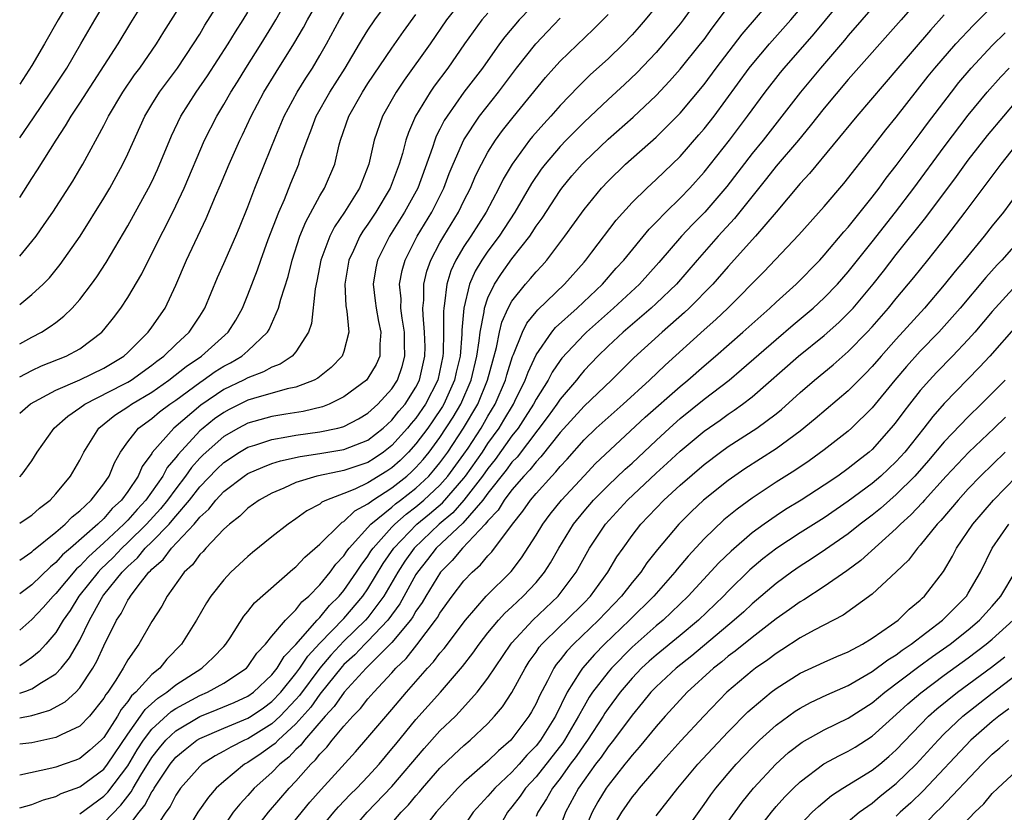
# Model space of a CAD drawing. Units: inches. Extents: x 2610000 to 2613000, y 1473000 to 1476000.
# Drawn here: x 2610000 to 2610082, y 1473837 to 1473903 of the extents above; entities that cross this region are included whole.
import ezdxf

# ---------------------------------------------------------------- set-up
doc = ezdxf.new("R2010")
doc.units = ezdxf.units.IN
doc.header["$MEASUREMENT"] = 0
doc.layers.add('LD26101473_2ft', color=214, linetype='Continuous')

msp = doc.modelspace()

# ---------------------------------------------------------------- linework, layer by layer
at = {"layer": 'LD26101473_2ft'}
for points, elevation in [([(2610058.117, 1473907), (2610055.245, 1473903), (2610055, 1473902.681), (2610053.631, 1473901), (2610053, 1473900.286), (2610051.398, 1473898.602), (2610050.373, 1473897.627), (2610049, 1473896.365), (2610047, 1473894.484), (2610045.522, 1473893), (2610045, 1473892.455), (2610043.759, 1473891), (2610043.431, 1473890.569), (2610042.621, 1473889.379), (2610041.228, 1473887), (2610040.361, 1473885.639), (2610039.942, 1473885), (2610039, 1473883.728), (2610038.501, 1473883), (2610037.931, 1473882.069), (2610037.458, 1473881), (2610036.99, 1473879), (2610036.834, 1473877.166), (2610036.833, 1473876.833), (2610036.67, 1473875), (2610036.35, 1473873.65), (2610036.22, 1473873), (2610035.318, 1473871), (2610035.201, 1473870.799), (2610034.402, 1473869.598), (2610033.978, 1473869), (2610033, 1473867.695), (2610032.378, 1473867), (2610031.695, 1473866.305), (2610031, 1473865.692), (2610030.587, 1473865.413), (2610029, 1473864.432), (2610027.913, 1473863.913), (2610027, 1473863.55), (2610025.538, 1473863), (2610025.172, 1473862.828), (2610025, 1473862.676), (2610023.903, 1473862.097), (2610023, 1473861.429), (2610022.358, 1473861), (2610021, 1473859.932), (2610019.375, 1473858.625), (2610019, 1473858.312), (2610017.588, 1473857), (2610017, 1473856.372), (2610015.923, 1473855), (2610015.56, 1473854.44), (2610014.738, 1473853), (2610013.479, 1473851), (2610012.256, 1473849.744), (2610011.664, 1473849), (2610011, 1473848.463), (2610009.675, 1473847), (2610009.315, 1473846.685), (2610009, 1473846.221), (2610008.448, 1473845.551), (2610008.137, 1473845), (2610007, 1473843.236), (2610006.773, 1473843), (2610005.841, 1473842.158), (2610005, 1473841.465), (2610004.669, 1473841.331), (2610003.693, 1473841), (2610003, 1473840.765), (2610002.678, 1473840.678), (2610000, 1473840.091)], 11722), ([(2610073, 1473906.306), (2610070.138, 1473903), (2610069, 1473901.715), (2610068.679, 1473901.321), (2610066.683, 1473899), (2610065.013, 1473897), (2610063.271, 1473894.729), (2610061.91, 1473893), (2610061, 1473891.887), (2610058.878, 1473889.122), (2610057.048, 1473887), (2610056.033, 1473885.967), (2610055.127, 1473885), (2610053.217, 1473882.783), (2610051.605, 1473881), (2610049.455, 1473879), (2610047.193, 1473877), (2610047, 1473876.812), (2610045.164, 1473874.836), (2610045, 1473874.62), (2610044.345, 1473873.655), (2610044.008, 1473873), (2610043, 1473871.407), (2610042.794, 1473871), (2610042.103, 1473869.898), (2610041.509, 1473869), (2610041, 1473868.343), (2610039.608, 1473866.391), (2610039, 1473865.639), (2610038.554, 1473865), (2610037, 1473863.001), (2610036.062, 1473861.939), (2610034.926, 1473861), (2610032.843, 1473859), (2610032.081, 1473857.92), (2610031.486, 1473857), (2610030.315, 1473855), (2610029, 1473853.235), (2610028.799, 1473853), (2610027, 1473851.245), (2610025.911, 1473850.089), (2610024.987, 1473849.013), (2610023.29, 1473846.71), (2610023, 1473846.382), (2610021.7, 1473845), (2610021, 1473844.35), (2610019, 1473843.119), (2610018.723, 1473843), (2610017.573, 1473842.427), (2610017, 1473842.076), (2610016.293, 1473841.707), (2610015.203, 1473841), (2610015, 1473840.82), (2610013.395, 1473839), (2610013, 1473838.422), (2610012.518, 1473837.482), (2610012.172, 1473837), (2610011, 1473835.216)], 11712), ([(2610004.612, 1473905.388), (2610003.215, 1473903), (2610002.075, 1473901), (2610001, 1473899.199), (2610000, 1473897.642)], 11756), ([(2610000, 1473873.26), (2610001, 1473873.807), (2610001.816, 1473874.184), (2610003.865, 1473875), (2610005, 1473875.615), (2610006.838, 1473877), (2610007, 1473877.182), (2610007.802, 1473878.198), (2610008.414, 1473879), (2610009, 1473879.88), (2610010.159, 1473881.841), (2610010.725, 1473883), (2610011, 1473883.516), (2610011.736, 1473885), (2610012.17, 1473885.83), (2610013, 1473887.518), (2610013.687, 1473889), (2610015.403, 1473893), (2610016.405, 1473895), (2610017, 1473895.973), (2610017.588, 1473897), (2610018.14, 1473897.86), (2610018.836, 1473899), (2610020.11, 1473901), (2610021, 1473902.456), (2610021.323, 1473903), (2610022.646, 1473905.353)], 11744), ([(2610000, 1473879.302), (2610001, 1473880.127), (2610001.946, 1473881), (2610002.471, 1473881.529), (2610003.374, 1473882.627), (2610005.031, 1473885), (2610007, 1473888.152), (2610007.504, 1473889), (2610008.039, 1473889.961), (2610008.59, 1473891), (2610009, 1473891.856), (2610010.427, 1473895), (2610011, 1473895.959), (2610011.64, 1473897), (2610013.139, 1473899), (2610014.488, 1473901), (2610015, 1473901.831), (2610015.432, 1473902.568), (2610017, 1473905.078)], 11748), ([(2610000, 1473888.217), (2610001, 1473889.79), (2610001.485, 1473890.515), (2610003.032, 1473893), (2610003.826, 1473894.174), (2610004.299, 1473895), (2610005, 1473896.061), (2610008.188, 1473901), (2610009.245, 1473902.754), (2610010.647, 1473905)], 11752), ([(2610000, 1473883.324), (2610001, 1473884.535), (2610001.362, 1473885), (2610002.046, 1473885.954), (2610002.749, 1473887), (2610004.416, 1473889.584), (2610005, 1473890.563), (2610005.253, 1473891), (2610007, 1473894.205), (2610007.404, 1473895), (2610008.596, 1473897), (2610009.574, 1473898.426), (2610010.007, 1473899), (2610011.398, 1473901), (2610011.999, 1473902.001), (2610013.885, 1473905)], 11750), ([(2610000, 1473870.246), (2610000.909, 1473871.018), (2610003, 1473872.147), (2610005, 1473873.024), (2610007, 1473873.993), (2610008.664, 1473875), (2610009, 1473875.31), (2610010.696, 1473877), (2610011, 1473877.412), (2610012.109, 1473879), (2610013, 1473880.908), (2610013.887, 1473883), (2610015.539, 1473886.461), (2610016.313, 1473888.313), (2610016.732, 1473889.268), (2610017.45, 1473891), (2610018.339, 1473893), (2610018.561, 1473893.439), (2610019.282, 1473895), (2610020.346, 1473897), (2610021.356, 1473898.644), (2610022.835, 1473901), (2610023.627, 1473902.373), (2610023.957, 1473903), (2610025.103, 1473905)], 11742), ([(2610000, 1473861.091), (2610000.122, 1473861.169), (2610001, 1473861.747), (2610001.663, 1473862.337), (2610002.535, 1473863), (2610003, 1473863.515), (2610004.232, 1473865), (2610005, 1473866.32), (2610005.339, 1473867), (2610006.586, 1473869), (2610007.915, 1473870.085), (2610009, 1473870.782), (2610009.309, 1473871), (2610011, 1473872), (2610012.427, 1473873), (2610013.862, 1473874.138), (2610015.131, 1473875), (2610017.375, 1473877), (2610018.001, 1473877.999), (2610018.551, 1473879), (2610019, 1473880.104), (2610019.813, 1473882.187), (2610020.081, 1473883), (2610020.705, 1473884.705), (2610021.589, 1473887), (2610022.041, 1473888.041), (2610022.585, 1473889.415), (2610023.239, 1473891), (2610023.34, 1473891.34), (2610023.929, 1473893), (2610024.243, 1473893.757), (2610024.697, 1473895), (2610025.827, 1473897), (2610027.112, 1473899), (2610028.313, 1473901), (2610028.56, 1473901.44), (2610029, 1473902.143), (2610029.572, 1473903), (2610031.048, 1473905)], 11738), ([(2610043.51, 1473905), (2610041.606, 1473903), (2610040.396, 1473901.604), (2610039.951, 1473901), (2610038.538, 1473899), (2610037, 1473896.978), (2610035.589, 1473895), (2610035.361, 1473894.639), (2610035, 1473893.897), (2610034.69, 1473893.31), (2610034.576, 1473893), (2610034.387, 1473892.387), (2610033.152, 1473889), (2610032.058, 1473887), (2610030.799, 1473885), (2610029.796, 1473883), (2610029.655, 1473882.345), (2610029.431, 1473881), (2610029.615, 1473879.615), (2610029.677, 1473879), (2610029.888, 1473877.888), (2610030.082, 1473877), (2610029.989, 1473875.989), (2610029.996, 1473875), (2610029.691, 1473874.309), (2610029, 1473873.148), (2610028.937, 1473873.064), (2610028.877, 1473873), (2610027, 1473871.597), (2610025.776, 1473871), (2610025.22, 1473870.78), (2610023.604, 1473870.396), (2610022.175, 1473870.175), (2610021, 1473869.974), (2610019, 1473869.411), (2610018.215, 1473869), (2610017, 1473868.304), (2610015.521, 1473867), (2610015.254, 1473866.747), (2610015, 1473866.489), (2610014.295, 1473865.705), (2610013.808, 1473865), (2610013, 1473863.949), (2610012.317, 1473863), (2610011.732, 1473862.268), (2610010.571, 1473861), (2610009, 1473859.462), (2610008.508, 1473859), (2610007.775, 1473858.225), (2610006.752, 1473857.249), (2610006.522, 1473857), (2610004.938, 1473855), (2610004.199, 1473853.801), (2610003.631, 1473853), (2610003, 1473851.959), (2610002.172, 1473851), (2610001.611, 1473850.389), (2610001, 1473849.888), (2610000.536, 1473849.553), (2610000, 1473849.194)], 11730), ([(2610037, 1473904.853), (2610035.556, 1473903), (2610034.171, 1473901), (2610032.017, 1473897.983), (2610031.346, 1473897), (2610030.212, 1473895), (2610029.526, 1473893), (2610029.086, 1473891), (2610028.3, 1473889), (2610027.055, 1473887), (2610026.222, 1473885.778), (2610025.825, 1473885), (2610025.074, 1473883), (2610024.745, 1473881.254), (2610024.598, 1473880.598), (2610024.291, 1473877.71), (2610024.041, 1473877), (2610023, 1473875.359), (2610022.705, 1473875), (2610021.685, 1473874.315), (2610021, 1473874.076), (2610020.317, 1473873.683), (2610019, 1473873.201), (2610018.633, 1473873), (2610017, 1473872.205), (2610015.085, 1473870.915), (2610012.824, 1473869), (2610011.044, 1473866.957), (2610011, 1473866.875), (2610010.207, 1473865.793), (2610009.862, 1473865), (2610009, 1473863.718), (2610008.485, 1473863), (2610007.711, 1473862.289), (2610007, 1473861.462), (2610006.518, 1473861), (2610004.24, 1473859), (2610003.569, 1473858.431), (2610003, 1473857.79), (2610002.554, 1473857.446), (2610001, 1473855.937), (2610000, 1473855.191)], 11734), ([(2610005, 1473836.862), (2610007, 1473838.325), (2610007.337, 1473838.664), (2610009, 1473840.875), (2610009.795, 1473842.206), (2610010.309, 1473843), (2610011, 1473843.912), (2610012.607, 1473845.393), (2610013, 1473845.651), (2610015, 1473846.734), (2610015.644, 1473847), (2610017, 1473847.751), (2610018.879, 1473849), (2610019, 1473849.134), (2610019.756, 1473850.243), (2610020.472, 1473851), (2610021, 1473851.665), (2610022.123, 1473853), (2610023, 1473853.867), (2610023.486, 1473854.513), (2610024.074, 1473855), (2610025, 1473855.944), (2610025.858, 1473857), (2610026.339, 1473857.661), (2610027, 1473858.355), (2610027.252, 1473858.748), (2610027.443, 1473859), (2610029.238, 1473861), (2610031, 1473862.42), (2610031.309, 1473862.691), (2610031.726, 1473863), (2610033, 1473864.006), (2610034.06, 1473865), (2610034.504, 1473865.496), (2610035, 1473866.111), (2610035.648, 1473867), (2610036.973, 1473869), (2610038.142, 1473871), (2610038.965, 1473873), (2610039.39, 1473874.609), (2610039.71, 1473875.71), (2610039.971, 1473877), (2610040.161, 1473877.839), (2610040.688, 1473879), (2610041, 1473879.575), (2610042.137, 1473881), (2610042.541, 1473881.459), (2610043, 1473882.019), (2610043.48, 1473882.52), (2610043.898, 1473883), (2610045.406, 1473885), (2610047, 1473887.224), (2610048.453, 1473889), (2610049, 1473889.583), (2610050.458, 1473891), (2610053, 1473893.242), (2610055, 1473895.225), (2610057, 1473897.638), (2610058.011, 1473899), (2610060.168, 1473901.832), (2610062.876, 1473905)], 11718), ([(2610009, 1473835.756), (2610009.957, 1473837), (2610010.426, 1473837.574), (2610011, 1473838.684), (2610011.132, 1473838.868), (2610011.2, 1473839), (2610012.522, 1473841), (2610013, 1473841.583), (2610013.769, 1473842.231), (2610014.764, 1473843), (2610015, 1473843.143), (2610017, 1473843.998), (2610019, 1473844.823), (2610019.282, 1473845), (2610020.302, 1473845.698), (2610021, 1473846.213), (2610021.743, 1473847), (2610023, 1473848.553), (2610023.329, 1473849), (2610023.997, 1473850.003), (2610025, 1473851.076), (2610027, 1473853.145), (2610028.583, 1473855), (2610029, 1473855.598), (2610030.281, 1473857.719), (2610031.159, 1473859), (2610033.088, 1473861), (2610034.138, 1473861.862), (2610035.217, 1473862.783), (2610037, 1473864.822), (2610037.138, 1473865), (2610038.533, 1473867), (2610039, 1473867.708), (2610039.922, 1473869), (2610040.331, 1473869.67), (2610041.122, 1473871), (2610041.247, 1473871.247), (2610042.105, 1473873), (2610042.333, 1473873.667), (2610043, 1473875.098), (2610044.319, 1473877), (2610044.625, 1473877.376), (2610046.435, 1473879), (2610048.54, 1473881), (2610049.686, 1473882.314), (2610050.318, 1473883), (2610052.426, 1473885.574), (2610053, 1473886.143), (2610053.818, 1473887), (2610055, 1473888.153), (2610055.81, 1473889), (2610057, 1473890.326), (2610059.101, 1473893), (2610060.617, 1473895), (2610062.084, 1473897), (2610063.362, 1473898.638), (2610063.663, 1473899), (2610066.158, 1473901.842), (2610069, 1473905.293)], 11714), ([(2610075.133, 1473905), (2610073.404, 1473903), (2610069, 1473898.03), (2610067, 1473895.665), (2610065.829, 1473894.171), (2610064.859, 1473893), (2610063, 1473890.809), (2610062.209, 1473889.791), (2610059.54, 1473886.46), (2610058.183, 1473885), (2610056.418, 1473883), (2610054.694, 1473881), (2610053, 1473879.378), (2610052.587, 1473879), (2610050.246, 1473877), (2610049, 1473875.823), (2610048.154, 1473875), (2610047, 1473873.789), (2610046.636, 1473873.364), (2610046.36, 1473873), (2610045, 1473871.418), (2610044.727, 1473871), (2610044.002, 1473869.998), (2610041.418, 1473866.582), (2610041, 1473866.155), (2610040.516, 1473865.484), (2610039, 1473863.572), (2610038.569, 1473863), (2610036.906, 1473861.094), (2610034.686, 1473859), (2610033.959, 1473858.041), (2610033.131, 1473857), (2610033, 1473856.791), (2610031.645, 1473854.355), (2610030.651, 1473853), (2610029, 1473851.242), (2610028.752, 1473851), (2610027.898, 1473850.102), (2610027, 1473849.299), (2610026.856, 1473849.144), (2610025, 1473846.832), (2610024.241, 1473845.759), (2610023, 1473844.357), (2610021.522, 1473843), (2610021.27, 1473842.73), (2610021, 1473842.519), (2610020.11, 1473841.89), (2610019, 1473841.154), (2610018.729, 1473841), (2610017, 1473839.569), (2610016.367, 1473839), (2610015.734, 1473838.266), (2610014.825, 1473837), (2610013.402, 1473834.597)], 11710), ([(2610000, 1473893.174), (2610001.151, 1473894.849), (2610002.603, 1473897), (2610003.918, 1473899), (2610005.101, 1473901), (2610006.249, 1473903), (2610007, 1473904.258)], 11754), ([(2610053, 1473904.131), (2610052.084, 1473903), (2610051.582, 1473902.418), (2610051, 1473901.756), (2610050.276, 1473901), (2610049, 1473899.768), (2610047.545, 1473898.455), (2610046.527, 1473897.473), (2610045, 1473895.873), (2610044.239, 1473895), (2610043.638, 1473894.362), (2610042.7, 1473893.3), (2610042.461, 1473893), (2610041.009, 1473890.991), (2610040.271, 1473889.729), (2610039.91, 1473889), (2610038.849, 1473887), (2610037.585, 1473885), (2610037, 1473884.129), (2610036.316, 1473883), (2610035.898, 1473882.102), (2610035.56, 1473881), (2610035.389, 1473879.389), (2610035.312, 1473879), (2610035.287, 1473878.712), (2610035.307, 1473877), (2610035.275, 1473875.275), (2610035.251, 1473875), (2610034.827, 1473873), (2610033.809, 1473871), (2610033, 1473869.837), (2610032.613, 1473869.387), (2610032.307, 1473869), (2610031, 1473867.542), (2610030.304, 1473867), (2610029.527, 1473866.473), (2610029, 1473866.146), (2610027, 1473865.458), (2610026.603, 1473865.398), (2610024.735, 1473865), (2610023, 1473864.46), (2610022.008, 1473864.008), (2610021, 1473863.585), (2610019.939, 1473863), (2610019, 1473862.319), (2610018.336, 1473861.665), (2610017.467, 1473861), (2610017, 1473860.574), (2610015.505, 1473859), (2610015.273, 1473858.727), (2610015, 1473858.463), (2610014.382, 1473857.618), (2610013.695, 1473857), (2610012.269, 1473855), (2610011.829, 1473854.171), (2610011, 1473852.888), (2610009.928, 1473851), (2610009, 1473849.685), (2610008.627, 1473849), (2610008.009, 1473848.009), (2610007.336, 1473847), (2610007.184, 1473846.816), (2610007, 1473846.49), (2610005.808, 1473845), (2610005, 1473844.162), (2610003.454, 1473843.454), (2610003, 1473843.214), (2610001, 1473842.778), (2610000, 1473842.661)], 11724), ([(2610000, 1473837.367), (2610001, 1473837.636), (2610001.98, 1473838.02), (2610003, 1473838.305), (2610003.454, 1473838.546), (2610005, 1473839.11), (2610007, 1473840.596), (2610007.31, 1473841), (2610009, 1473843.507), (2610010.069, 1473845), (2610010.445, 1473845.555), (2610011.501, 1473846.499), (2610012.265, 1473847), (2610013, 1473847.613), (2610015.159, 1473849), (2610016.111, 1473849.889), (2610017, 1473850.807), (2610017.175, 1473851), (2610017.526, 1473851.526), (2610018.673, 1473853.327), (2610019, 1473853.717), (2610019.555, 1473854.445), (2610022.752, 1473857.248), (2610023, 1473857.44), (2610023.742, 1473858.258), (2610025, 1473859.321), (2610026.679, 1473861), (2610026.85, 1473861.151), (2610027, 1473861.221), (2610027.899, 1473862.101), (2610029, 1473862.692), (2610029.399, 1473863), (2610031, 1473864.025), (2610032.233, 1473865), (2610032.641, 1473865.359), (2610033, 1473865.725), (2610033.603, 1473866.397), (2610034.088, 1473867), (2610035, 1473868.231), (2610036.092, 1473869.907), (2610036.728, 1473871), (2610037.595, 1473873), (2610038.068, 1473875), (2610038.279, 1473876.279), (2610038.347, 1473877), (2610038.681, 1473878.681), (2610038.709, 1473879), (2610039, 1473879.855), (2610039.536, 1473881), (2610040.113, 1473881.887), (2610041, 1473883.096), (2610042.475, 1473885), (2610042.691, 1473885.309), (2610043, 1473885.814), (2610043.499, 1473886.501), (2610045, 1473888.79), (2610045.156, 1473889), (2610045.992, 1473890.008), (2610046.843, 1473891), (2610047, 1473891.163), (2610049, 1473893.079), (2610051.085, 1473894.915), (2610053, 1473896.723), (2610054.109, 1473897.891), (2610055, 1473898.899), (2610056.703, 1473901), (2610057, 1473901.387), (2610057.675, 1473902.325), (2610058.201, 1473903), (2610059, 1473904.103)], 11720), ([(2610007, 1473836.125), (2610008.421, 1473837.579), (2610009, 1473838.34), (2610009.297, 1473838.703), (2610009.451, 1473839), (2610010.075, 1473840.075), (2610011, 1473841.567), (2610011.631, 1473842.369), (2610012.165, 1473843), (2610013, 1473843.778), (2610015, 1473844.965), (2610016.456, 1473845.544), (2610017.864, 1473846.135), (2610019, 1473846.667), (2610019.466, 1473847), (2610021, 1473848.459), (2610021.429, 1473849), (2610022.018, 1473849.982), (2610023, 1473850.981), (2610024.785, 1473853), (2610024.877, 1473853.123), (2610025, 1473853.224), (2610025.792, 1473854.208), (2610026.612, 1473855), (2610027, 1473855.468), (2610028.063, 1473857), (2610028.428, 1473857.571), (2610029, 1473858.323), (2610029.255, 1473858.745), (2610029.43, 1473859), (2610031, 1473860.756), (2610031.233, 1473861), (2610032.175, 1473861.825), (2610033, 1473862.437), (2610033.668, 1473863), (2610035, 1473864.245), (2610035.666, 1473865), (2610037, 1473866.835), (2610037.338, 1473867.338), (2610038.421, 1473869), (2610039, 1473870.007), (2610039.597, 1473871), (2610040.459, 1473873), (2610040.572, 1473873.427), (2610041.043, 1473874.957), (2610041.123, 1473875.123), (2610041.879, 1473877), (2610042.248, 1473877.752), (2610043, 1473878.692), (2610043.138, 1473878.862), (2610045.384, 1473881), (2610047, 1473882.828), (2610047.149, 1473883), (2610047.655, 1473883.655), (2610049.68, 1473886.32), (2610051, 1473887.786), (2610052.222, 1473889), (2610053, 1473889.713), (2610055, 1473891.641), (2610056.573, 1473893.427), (2610057, 1473893.928), (2610057.828, 1473895), (2610060.763, 1473899), (2610061, 1473899.304), (2610062.436, 1473901), (2610064.22, 1473903), (2610065, 1473903.916)], 11716), ([(2610019.177, 1473835), (2610020.723, 1473837), (2610022.442, 1473839), (2610023, 1473839.584), (2610024.247, 1473841), (2610024.639, 1473841.361), (2610025, 1473841.846), (2610025.573, 1473842.427), (2610026.017, 1473843), (2610027, 1473844.167), (2610027.748, 1473845), (2610028.371, 1473845.629), (2610029, 1473846.436), (2610029.492, 1473847), (2610031, 1473848.62), (2610031.334, 1473849), (2610032.185, 1473849.815), (2610033.069, 1473850.931), (2610034.637, 1473853), (2610034.788, 1473853.212), (2610035, 1473853.585), (2610036.025, 1473855), (2610037, 1473856.277), (2610037.683, 1473857), (2610038.384, 1473857.616), (2610039, 1473858.358), (2610039.32, 1473858.68), (2610041.031, 1473861), (2610041.909, 1473862.091), (2610042.537, 1473863), (2610043, 1473863.545), (2610044.314, 1473865), (2610044.656, 1473865.344), (2610045, 1473865.795), (2610045.581, 1473866.419), (2610047, 1473868.016), (2610048.021, 1473869), (2610050.26, 1473871), (2610052.459, 1473873), (2610053.756, 1473874.244), (2610057, 1473877.195), (2610057.962, 1473878.038), (2610058.962, 1473879), (2610061.975, 1473882.025), (2610064.899, 1473885.101), (2610067, 1473887.471), (2610068.623, 1473889.377), (2610071, 1473892.388), (2610072.142, 1473893.858), (2610073, 1473894.904), (2610075.667, 1473898.333), (2610076.213, 1473899), (2610077.968, 1473901), (2610079.428, 1473902.572), (2610081, 1473904.115)], 11706), ([(2610000, 1473876.022), (2610001, 1473876.585), (2610001.81, 1473877), (2610002.548, 1473877.452), (2610003, 1473877.811), (2610003.684, 1473878.315), (2610004.359, 1473879), (2610005, 1473879.714), (2610005.985, 1473881), (2610006.411, 1473881.589), (2610007.204, 1473882.796), (2610009, 1473885.845), (2610010.737, 1473889), (2610011, 1473889.53), (2610011.465, 1473890.534), (2610012.651, 1473893.349), (2610013.428, 1473895), (2610014.705, 1473897), (2610015.654, 1473898.346), (2610017.367, 1473901), (2610017.978, 1473902.022), (2610018.604, 1473903), (2610019, 1473903.662)], 11746), ([(2610000, 1473864.94), (2610000.204, 1473865.153), (2610001, 1473866.286), (2610001.442, 1473867), (2610002.873, 1473869), (2610004.007, 1473869.993), (2610005, 1473870.679), (2610005.421, 1473871), (2610008.628, 1473872.628), (2610009, 1473872.822), (2610009.295, 1473873), (2610011, 1473874.23), (2610011.424, 1473874.576), (2610012.009, 1473875), (2610013, 1473875.965), (2610014.121, 1473877), (2610015, 1473878.332), (2610015.423, 1473879), (2610016.466, 1473881.534), (2610017, 1473882.718), (2610017.997, 1473885), (2610018.292, 1473885.709), (2610019, 1473887.443), (2610019.585, 1473889), (2610020.377, 1473891), (2610021.327, 1473893.327), (2610022.032, 1473895), (2610023.11, 1473897), (2610023.835, 1473898.165), (2610024.379, 1473899), (2610025, 1473900.05), (2610025.548, 1473901), (2610026.634, 1473903), (2610027, 1473903.612)], 11740), ([(2610039, 1473903.574), (2610038.495, 1473903), (2610037.053, 1473901), (2610035.652, 1473899), (2610034.514, 1473897.485), (2610034.175, 1473897), (2610032.956, 1473895), (2610032.371, 1473893.629), (2610032.166, 1473893), (2610031.877, 1473891.877), (2610031.608, 1473891), (2610030.847, 1473889), (2610029.655, 1473887), (2610029, 1473885.995), (2610028.591, 1473885.409), (2610028.339, 1473885), (2610027.802, 1473883.802), (2610027.419, 1473883), (2610027.074, 1473881), (2610027.173, 1473879.173), (2610027.257, 1473878.743), (2610027.418, 1473877), (2610027, 1473875.393), (2610026.864, 1473875), (2610025.947, 1473874.053), (2610024.833, 1473873.167), (2610024.514, 1473873), (2610023, 1473872.415), (2610022.27, 1473872.27), (2610019.478, 1473871.478), (2610019, 1473871.323), (2610017.448, 1473870.551), (2610017, 1473870.312), (2610016.232, 1473869.768), (2610015.274, 1473869), (2610015, 1473868.761), (2610013.186, 1473866.815), (2610013, 1473866.546), (2610012.29, 1473865.71), (2610011.915, 1473865), (2610010.514, 1473863), (2610009.775, 1473862.225), (2610009, 1473861.329), (2610008.829, 1473861.171), (2610008.682, 1473861), (2610007, 1473859.429), (2610005.721, 1473858.279), (2610005, 1473857.499), (2610004.73, 1473857.27), (2610003, 1473855.214), (2610002.778, 1473855), (2610001.953, 1473854.047), (2610001, 1473853.068), (2610000, 1473852.153)], 11732), ([(2610000, 1473844.875), (2610001, 1473845.048), (2610002.504, 1473845.496), (2610003.798, 1473846.202), (2610004.665, 1473847), (2610005, 1473847.35), (2610006.088, 1473849), (2610006.421, 1473849.579), (2610007, 1473850.874), (2610008.064, 1473853), (2610008.442, 1473853.558), (2610009, 1473854.652), (2610009.148, 1473854.852), (2610009.223, 1473855), (2610009.873, 1473855.873), (2610010.767, 1473857), (2610010.89, 1473857.109), (2610011, 1473857.247), (2610011.947, 1473858.053), (2610012.636, 1473859), (2610014.53, 1473861), (2610015, 1473861.571), (2610015.755, 1473862.246), (2610016.329, 1473863), (2610017, 1473863.709), (2610018.682, 1473865), (2610019, 1473865.209), (2610020.243, 1473865.757), (2610021, 1473866.042), (2610021.724, 1473866.276), (2610023.355, 1473866.645), (2610025, 1473866.884), (2610027, 1473867.215), (2610029, 1473868.008), (2610030.266, 1473869), (2610031, 1473869.666), (2610031.589, 1473870.411), (2610032.095, 1473871), (2610033, 1473872.401), (2610033.308, 1473873), (2610033.744, 1473875), (2610033.757, 1473875.757), (2610033.726, 1473877), (2610033.592, 1473878.408), (2610033.584, 1473879), (2610033.648, 1473879.648), (2610033.658, 1473881), (2610033.915, 1473882.085), (2610034.227, 1473883), (2610035, 1473884.443), (2610035.321, 1473885), (2610036.546, 1473887), (2610037, 1473887.946), (2610037.53, 1473889), (2610037.974, 1473890.026), (2610038.457, 1473891), (2610039, 1473891.982), (2610039.635, 1473893), (2610040.206, 1473893.794), (2610041.095, 1473894.905), (2610043.793, 1473898.207), (2610044.487, 1473899), (2610045, 1473899.564), (2610047.777, 1473902.223), (2610048.568, 1473903), (2610049, 1473903.451)], 11726), ([(2610000, 1473858.008), (2610001, 1473858.685), (2610001.158, 1473858.842), (2610003, 1473860.332), (2610003.781, 1473861), (2610004.38, 1473861.62), (2610005, 1473862.105), (2610005.941, 1473863), (2610007, 1473864.36), (2610007.441, 1473865), (2610007.897, 1473866.103), (2610008.405, 1473867), (2610009, 1473867.864), (2610009.886, 1473869), (2610011, 1473869.803), (2610011.651, 1473870.348), (2610012.513, 1473871), (2610013, 1473871.34), (2610015, 1473872.811), (2610015.29, 1473873), (2610016.291, 1473873.709), (2610017, 1473874.156), (2610017.551, 1473874.449), (2610018.496, 1473875), (2610019, 1473875.441), (2610020.65, 1473877), (2610020.78, 1473877.22), (2610021.558, 1473879), (2610021.75, 1473879.75), (2610022.356, 1473881.644), (2610022.685, 1473883), (2610023.337, 1473885), (2610023.82, 1473886.18), (2610025, 1473888.34), (2610025.398, 1473889), (2610026.241, 1473891), (2610026.609, 1473892.609), (2610026.719, 1473893), (2610027.401, 1473895), (2610028.546, 1473897), (2610029, 1473897.697), (2610031, 1473900.661), (2610031.955, 1473902.045), (2610033, 1473903.444)], 11736), ([(2610000, 1473846.929), (2610000.525, 1473847.091), (2610001, 1473847.274), (2610001.82, 1473847.82), (2610003, 1473848.532), (2610003.451, 1473849), (2610004.145, 1473849.855), (2610005, 1473851.335), (2610005.802, 1473853), (2610006.812, 1473854.812), (2610006.921, 1473855), (2610007, 1473855.101), (2610008.531, 1473857), (2610009, 1473857.475), (2610009.808, 1473858.193), (2610010.454, 1473859), (2610011, 1473859.534), (2610012.441, 1473861), (2610012.708, 1473861.292), (2610013, 1473861.657), (2610014.14, 1473863), (2610015, 1473864.117), (2610016.414, 1473865.586), (2610017, 1473866.14), (2610018.318, 1473867), (2610019, 1473867.401), (2610019.574, 1473867.574), (2610021, 1473868.059), (2610022.26, 1473868.26), (2610023, 1473868.413), (2610025, 1473868.691), (2610026.486, 1473869), (2610026.9, 1473869.1), (2610027, 1473869.139), (2610028.222, 1473869.778), (2610029, 1473870.243), (2610029.84, 1473871), (2610031, 1473872.264), (2610031.474, 1473873), (2610031.859, 1473874.141), (2610032.079, 1473875), (2610032.049, 1473876.049), (2610032.044, 1473877), (2610031.848, 1473878.152), (2610031.753, 1473879), (2610031.758, 1473879.758), (2610031.641, 1473881), (2610031.857, 1473882.144), (2610032.091, 1473883), (2610033.111, 1473885), (2610034.318, 1473887), (2610035.311, 1473889), (2610035.775, 1473890.225), (2610036.095, 1473891), (2610036.992, 1473893.008), (2610038.307, 1473895), (2610039.883, 1473897), (2610041.384, 1473899), (2610042.979, 1473901.021), (2610043.962, 1473902.038), (2610045, 1473903.143)], 11728), ([(2610077, 1473903.419), (2610075.851, 1473902.149), (2610073.126, 1473899), (2610069.727, 1473895), (2610065.786, 1473890.214), (2610065, 1473889.375), (2610062.999, 1473887), (2610061.29, 1473885), (2610059, 1473882.471), (2610057.721, 1473881), (2610055.766, 1473879), (2610055.375, 1473878.625), (2610053.508, 1473877), (2610051.155, 1473874.845), (2610049.296, 1473873), (2610047, 1473870.829), (2610045, 1473868.646), (2610043.397, 1473866.603), (2610043, 1473866.204), (2610042.489, 1473865.511), (2610041.988, 1473865), (2610041, 1473863.857), (2610040.349, 1473863), (2610039.847, 1473862.153), (2610039, 1473861.268), (2610038.776, 1473861), (2610036.869, 1473859), (2610036.03, 1473857.97), (2610035.041, 1473857), (2610033.815, 1473855), (2610033.519, 1473854.481), (2610033, 1473853.751), (2610032.732, 1473853.268), (2610032.534, 1473853), (2610031, 1473851.126), (2610028.852, 1473849), (2610027.015, 1473847), (2610026.194, 1473845.806), (2610025.435, 1473845), (2610023.71, 1473843), (2610023.407, 1473842.592), (2610023, 1473842.218), (2610022.412, 1473841.588), (2610021.661, 1473841), (2610021, 1473840.311), (2610019.537, 1473839), (2610019, 1473838.393), (2610018.326, 1473837.674), (2610017.787, 1473837), (2610017, 1473835.85)], 11708), ([(2610021.859, 1473835), (2610024.169, 1473837.831), (2610025.102, 1473838.898), (2610027.963, 1473842.037), (2610029, 1473843.225), (2610031, 1473845.563), (2610032.204, 1473847), (2610033.949, 1473849), (2610034.461, 1473849.54), (2610035, 1473850.255), (2610035.35, 1473850.65), (2610037.114, 1473853), (2610038.859, 1473855), (2610040.933, 1473857.067), (2610041.805, 1473858.195), (2610043, 1473860.068), (2610043.56, 1473861), (2610044.175, 1473861.825), (2610045.119, 1473863), (2610047, 1473865.03), (2610047.961, 1473866.039), (2610052.094, 1473869.906), (2610055, 1473872.472), (2610055.646, 1473873), (2610057, 1473874.201), (2610057.941, 1473875), (2610060.225, 1473877), (2610062.469, 1473879), (2610063, 1473879.505), (2610064.657, 1473881), (2610066.636, 1473883), (2610067, 1473883.396), (2610068.645, 1473885.355), (2610069, 1473885.747), (2610071, 1473888.239), (2610071.584, 1473889), (2610072.172, 1473889.828), (2610073, 1473890.866), (2610075, 1473893.537), (2610075.613, 1473894.387), (2610077.593, 1473897), (2610078.216, 1473897.784), (2610079.251, 1473899), (2610081, 1473900.875), (2610082.078, 1473901.922)], 11704), ([(2610024.515, 1473835), (2610026.172, 1473837), (2610026.557, 1473837.443), (2610027.534, 1473838.466), (2610028.078, 1473839), (2610029, 1473839.969), (2610029.935, 1473841), (2610031, 1473842.275), (2610031.318, 1473842.682), (2610033, 1473844.722), (2610035.033, 1473847), (2610036.868, 1473849.131), (2610037.745, 1473850.255), (2610038.265, 1473851), (2610039, 1473851.934), (2610039.888, 1473853), (2610040.417, 1473853.584), (2610041, 1473854.111), (2610041.445, 1473854.555), (2610041.942, 1473855), (2610043, 1473856.144), (2610043.705, 1473857), (2610044.214, 1473857.786), (2610044.889, 1473859), (2610046.117, 1473861), (2610047, 1473862.083), (2610047.796, 1473863), (2610049, 1473864.205), (2610050.43, 1473865.57), (2610051, 1473866.082), (2610053, 1473867.976), (2610054.107, 1473869), (2610055, 1473869.789), (2610057, 1473871.399), (2610059.075, 1473873), (2610060.121, 1473873.879), (2610063, 1473876.395), (2610064.404, 1473877.596), (2610066.08, 1473879), (2610067, 1473879.845), (2610068.114, 1473881), (2610069, 1473882.008), (2610071, 1473884.525), (2610072.938, 1473887), (2610074.471, 1473889), (2610077, 1473892.427), (2610079, 1473895.064), (2610080.585, 1473897), (2610081.722, 1473898.278), (2610082.413, 1473899)], 11702), ([(2610027.22, 1473835), (2610028.938, 1473837), (2610031, 1473839.14), (2610033.678, 1473842.321), (2610035, 1473843.77), (2610036.285, 1473845), (2610036.641, 1473845.359), (2610038.1, 1473847), (2610039, 1473848.18), (2610040.899, 1473851), (2610041, 1473851.12), (2610042.723, 1473853), (2610044.835, 1473855), (2610046.348, 1473857), (2610047.461, 1473859), (2610048.775, 1473861), (2610050.608, 1473863), (2610053, 1473865.233), (2610053.933, 1473866.067), (2610055, 1473867.065), (2610057, 1473868.737), (2610058.328, 1473869.671), (2610059, 1473870.164), (2610059.511, 1473870.489), (2610060.206, 1473871), (2610061, 1473871.618), (2610064.86, 1473875), (2610067, 1473876.728), (2610068.208, 1473877.792), (2610069, 1473878.568), (2610069.399, 1473879), (2610071.076, 1473881), (2610071.929, 1473882.071), (2610073, 1473883.461), (2610075.452, 1473886.548), (2610078.027, 1473889.973), (2610079, 1473891.319), (2610080.61, 1473893.39), (2610081.947, 1473895), (2610083, 1473896.207)], 11700), ([(2610030.074, 1473835), (2610031.763, 1473837), (2610032.376, 1473837.624), (2610033, 1473838.367), (2610033.307, 1473838.694), (2610033.554, 1473839), (2610035, 1473840.664), (2610036.188, 1473841.813), (2610037, 1473842.554), (2610037.527, 1473843), (2610039, 1473844.395), (2610039.556, 1473845), (2610040.207, 1473845.793), (2610041, 1473846.982), (2610042.091, 1473849), (2610042.44, 1473849.56), (2610043, 1473850.339), (2610043.262, 1473850.738), (2610043.483, 1473851), (2610045, 1473852.493), (2610045.535, 1473853), (2610047, 1473854.453), (2610047.526, 1473855), (2610048.994, 1473857), (2610049.737, 1473858.263), (2610050.25, 1473859), (2610051, 1473860.045), (2610051.736, 1473861), (2610053.638, 1473863), (2610055, 1473864.249), (2610057, 1473865.967), (2610058.365, 1473867), (2610059, 1473867.459), (2610061.401, 1473869), (2610063, 1473870.197), (2610063.443, 1473870.557), (2610065, 1473871.969), (2610066.206, 1473873), (2610067.74, 1473874.26), (2610069, 1473875.371), (2610070.587, 1473877), (2610071, 1473877.448), (2610072.344, 1473879), (2610073, 1473879.807), (2610074.459, 1473881.541), (2610075.639, 1473883), (2610077.221, 1473885), (2610078.754, 1473887), (2610081.74, 1473891), (2610083, 1473892.577)], 11698), ([(2610083, 1473888.424), (2610081.934, 1473887), (2610081, 1473885.863), (2610080.326, 1473885), (2610078.691, 1473883), (2610077.917, 1473882.083), (2610077, 1473880.93), (2610075.342, 1473879), (2610073, 1473876.42), (2610071.739, 1473875), (2610071, 1473874.136), (2610070.446, 1473873.554), (2610069, 1473872.104), (2610066.24, 1473869.76), (2610065, 1473868.742), (2610063, 1473867.273), (2610060.395, 1473865.606), (2610059, 1473864.634), (2610056.953, 1473863), (2610055.946, 1473862.054), (2610054.886, 1473861), (2610053.112, 1473858.888), (2610052.232, 1473857.768), (2610051.72, 1473857), (2610051, 1473856.128), (2610050.126, 1473855), (2610048.197, 1473853), (2610046.117, 1473851), (2610045.57, 1473850.43), (2610045, 1473849.693), (2610044.682, 1473849.318), (2610044.474, 1473849), (2610043.951, 1473847.951), (2610043.292, 1473846.708), (2610043, 1473846.057), (2610042.631, 1473845.369), (2610042.405, 1473845), (2610041, 1473843.105), (2610040.904, 1473843), (2610039.881, 1473842.119), (2610039, 1473841.249), (2610037, 1473839.515), (2610036.478, 1473839), (2610034.684, 1473837), (2610033.131, 1473835)], 11696), ([(2610083, 1473884.348), (2610081.782, 1473883), (2610081.4, 1473882.6), (2610080.457, 1473881.543), (2610078.314, 1473879), (2610077, 1473877.491), (2610076.552, 1473877), (2610075, 1473875.401), (2610073.855, 1473874.145), (2610072.883, 1473873), (2610071, 1473870.695), (2610069.276, 1473869), (2610069, 1473868.75), (2610067, 1473867.177), (2610065.739, 1473866.26), (2610064.545, 1473865.455), (2610063, 1473864.483), (2610061, 1473863.16), (2610059.748, 1473862.253), (2610058.654, 1473861.346), (2610057, 1473859.777), (2610055.661, 1473858.339), (2610054.744, 1473857.256), (2610054.549, 1473857), (2610052.806, 1473855), (2610050.794, 1473853), (2610048.704, 1473851), (2610047.859, 1473850.141), (2610046.862, 1473849), (2610046.66, 1473848.66), (2610045.589, 1473847), (2610044.612, 1473845), (2610043.379, 1473843), (2610043, 1473842.518), (2610042.243, 1473841.757), (2610041.597, 1473841), (2610041, 1473840.348), (2610039.566, 1473839), (2610039, 1473838.329), (2610037.759, 1473837), (2610037, 1473835.839)], 11694), ([(2610083, 1473880.917), (2610081, 1473878.703), (2610079.544, 1473877), (2610079, 1473876.393), (2610077.699, 1473875), (2610076.363, 1473873.637), (2610075.76, 1473873), (2610075, 1473872.132), (2610074.099, 1473871), (2610073.619, 1473870.381), (2610073, 1473869.528), (2610072.768, 1473869.233), (2610071, 1473867.23), (2610070.746, 1473867), (2610069.76, 1473866.24), (2610069, 1473865.624), (2610068.129, 1473865), (2610067, 1473864.24), (2610065.082, 1473863), (2610063.788, 1473862.212), (2610063, 1473861.703), (2610061.988, 1473861), (2610061, 1473860.276), (2610059.242, 1473858.758), (2610058.229, 1473857.771), (2610055.674, 1473855), (2610053.587, 1473853), (2610053, 1473852.518), (2610051, 1473850.754), (2610049.281, 1473849), (2610049, 1473848.668), (2610047.717, 1473847), (2610047.425, 1473846.574), (2610047, 1473845.847), (2610046.547, 1473845), (2610045.373, 1473843), (2610045.224, 1473842.777), (2610043, 1473839.954), (2610042.126, 1473839), (2610041.677, 1473838.323), (2610041, 1473837.445), (2610040.625, 1473837), (2610039.524, 1473835)], 11692), ([(2610083, 1473877.483), (2610080.782, 1473875), (2610079.93, 1473874.07), (2610077, 1473871.052), (2610076.038, 1473869.962), (2610075.305, 1473869), (2610073.702, 1473867), (2610073, 1473866.223), (2610071.712, 1473865), (2610071, 1473864.395), (2610069, 1473862.911), (2610067, 1473861.537), (2610065, 1473860.271), (2610063.047, 1473859), (2610061.897, 1473858.102), (2610060.818, 1473857.182), (2610059, 1473855.402), (2610058.617, 1473855), (2610056.536, 1473853), (2610055, 1473851.722), (2610053, 1473850.096), (2610052.418, 1473849.582), (2610051.792, 1473849), (2610051, 1473848.167), (2610050.006, 1473847), (2610049, 1473845.646), (2610048.737, 1473845.263), (2610048.584, 1473845), (2610047.284, 1473843), (2610047, 1473842.619), (2610046.351, 1473841.649), (2610045.846, 1473841), (2610045, 1473839.822), (2610044.361, 1473839), (2610043.886, 1473838.114), (2610043.147, 1473837), (2610043, 1473836.646)], 11690), ([(2610082.062, 1473873), (2610080.085, 1473871), (2610079, 1473869.953), (2610077, 1473867.843), (2610075.695, 1473866.305), (2610074.54, 1473865), (2610073, 1473863.46), (2610072.456, 1473863), (2610071.685, 1473862.315), (2610071, 1473861.76), (2610069.998, 1473861), (2610069, 1473860.197), (2610067.117, 1473858.883), (2610065.919, 1473858.081), (2610065, 1473857.5), (2610064.284, 1473857), (2610063, 1473856.063), (2610061, 1473854.367), (2610060.295, 1473853.705), (2610059.513, 1473853), (2610055.967, 1473850.033), (2610054.659, 1473849), (2610053, 1473847.456), (2610052.566, 1473847), (2610051.871, 1473846.129), (2610051, 1473845.095), (2610049.454, 1473843), (2610049, 1473842.436), (2610048.418, 1473841.582), (2610047.954, 1473841), (2610046.529, 1473839), (2610045.466, 1473837), (2610045, 1473835.778)], 11688), ([(2610082.094, 1473869.906), (2610081.158, 1473869), (2610079.039, 1473867), (2610077.159, 1473865), (2610075.359, 1473863), (2610075.197, 1473862.803), (2610074.226, 1473861.775), (2610073.361, 1473861), (2610073, 1473860.626), (2610070.041, 1473857.959), (2610068.885, 1473857.115), (2610067, 1473855.808), (2610065.306, 1473854.694), (2610065, 1473854.525), (2610064.121, 1473853.879), (2610063, 1473853.107), (2610061, 1473851.568), (2610059.584, 1473850.415), (2610059, 1473849.989), (2610058.469, 1473849.531), (2610057.791, 1473849), (2610055.601, 1473847), (2610055, 1473846.37), (2610053.75, 1473845), (2610053, 1473844.151), (2610051.587, 1473842.413), (2610051, 1473841.765), (2610050.671, 1473841.329), (2610050.392, 1473841), (2610049, 1473839.239), (2610048.83, 1473839), (2610048.144, 1473837.856), (2610047.682, 1473837), (2610047, 1473835.449)], 11686), ([(2610082.08, 1473867), (2610080.023, 1473865), (2610079, 1473863.932), (2610078.153, 1473863), (2610076.707, 1473861.293), (2610076.422, 1473861), (2610075, 1473859.245), (2610074.764, 1473859), (2610074.008, 1473857.992), (2610072.984, 1473857.016), (2610071, 1473855.17), (2610068.586, 1473853.414), (2610066.154, 1473852.154), (2610065, 1473851.519), (2610063.475, 1473850.525), (2610063, 1473850.235), (2610062.296, 1473849.704), (2610061.274, 1473849), (2610061, 1473848.792), (2610058.899, 1473847), (2610056.971, 1473845), (2610055.062, 1473842.939), (2610053.299, 1473841), (2610051.581, 1473839), (2610051.331, 1473838.669), (2610051, 1473838.279), (2610050.114, 1473837), (2610049, 1473835.136)], 11684), ([(2610053, 1473836.706), (2610054.803, 1473839), (2610056.481, 1473841), (2610057.689, 1473842.311), (2610059, 1473843.695), (2610060.647, 1473845.353), (2610061, 1473845.672), (2610062.594, 1473847), (2610063, 1473847.31), (2610065, 1473848.583), (2610067, 1473849.504), (2610068.041, 1473849.959), (2610069, 1473850.355), (2610070.199, 1473851), (2610071, 1473851.487), (2610072.6, 1473852.6), (2610073.147, 1473853), (2610074.079, 1473853.922), (2610075, 1473854.661), (2610075.167, 1473854.833), (2610075.36, 1473855), (2610076.946, 1473857.054), (2610077.675, 1473858.325), (2610078.014, 1473859), (2610079.369, 1473861), (2610081.102, 1473863), (2610083.053, 1473865)], 11682), ([(2610055.124, 1473835), (2610057, 1473837.63), (2610057.555, 1473838.445), (2610057.973, 1473839), (2610059, 1473840.233), (2610059.666, 1473841), (2610061, 1473842.388), (2610061.624, 1473843), (2610063, 1473844.25), (2610064.595, 1473845.405), (2610065, 1473845.666), (2610065.87, 1473846.13), (2610067.229, 1473846.77), (2610069, 1473847.552), (2610071, 1473848.716), (2610072.3, 1473849.7), (2610073, 1473850.121), (2610073.496, 1473850.504), (2610074.242, 1473851), (2610076.859, 1473853), (2610078.838, 1473855), (2610079, 1473855.251), (2610080.023, 1473857), (2610080.999, 1473859), (2610082.38, 1473861)], 11680), ([(2610059, 1473836.225), (2610060.158, 1473837.842), (2610061.111, 1473839), (2610062.973, 1473841), (2610064.038, 1473841.962), (2610065.172, 1473842.828), (2610067, 1473843.861), (2610069, 1473844.843), (2610071, 1473846.125), (2610072.049, 1473847), (2610074.872, 1473849.128), (2610076.027, 1473849.973), (2610077.488, 1473851), (2610079, 1473852.203), (2610079.945, 1473853), (2610081, 1473854.166), (2610081.712, 1473855), (2610082.894, 1473857)], 11678), ([(2610061.017, 1473834.983), (2610062.601, 1473837), (2610063, 1473837.469), (2610063.729, 1473838.271), (2610064.434, 1473839), (2610065, 1473839.541), (2610066.981, 1473841.018), (2610068.279, 1473841.721), (2610069, 1473842.081), (2610069.577, 1473842.423), (2610071, 1473843.332), (2610073, 1473845.127), (2610073.967, 1473846.033), (2610075.044, 1473846.956), (2610077, 1473848.419), (2610079, 1473849.863), (2610080.502, 1473851), (2610081, 1473851.419), (2610082.751, 1473853)], 11676), ([(2610065, 1473835.951), (2610066.01, 1473837), (2610066.514, 1473837.486), (2610067.608, 1473838.392), (2610068.557, 1473839), (2610071, 1473840.501), (2610071.621, 1473841), (2610072.371, 1473841.629), (2610073, 1473842.193), (2610075.691, 1473845), (2610076.378, 1473845.622), (2610078.095, 1473847), (2610080.921, 1473849.079), (2610082.046, 1473849.954)], 11674), ([(2610069, 1473836.228), (2610069.916, 1473837), (2610071, 1473837.767), (2610071.674, 1473838.326), (2610073, 1473839.382), (2610074.66, 1473841), (2610076.479, 1473843), (2610077, 1473843.534), (2610078.54, 1473845), (2610081, 1473846.929), (2610083, 1473848.45)], 11672), ([(2610082.387, 1473845.613), (2610081.534, 1473845), (2610081, 1473844.571), (2610079.22, 1473843), (2610075.231, 1473838.769), (2610074.212, 1473837.788), (2610073.337, 1473837), (2610073, 1473836.665)], 11670), ([(2610075, 1473835.62), (2610076.322, 1473837), (2610076.674, 1473837.326), (2610080.151, 1473841), (2610081, 1473841.845), (2610081.637, 1473842.363), (2610082.345, 1473843)], 11668), ([(2610077.34, 1473834.66), (2610079.549, 1473837), (2610080.291, 1473837.709), (2610081, 1473838.548), (2610081.454, 1473839), (2610083, 1473840.428)], 11666)]:
    msp.add_lwpolyline(points, dxfattribs=dict(at, elevation=elevation))

doc.saveas('drawing.dxf')
